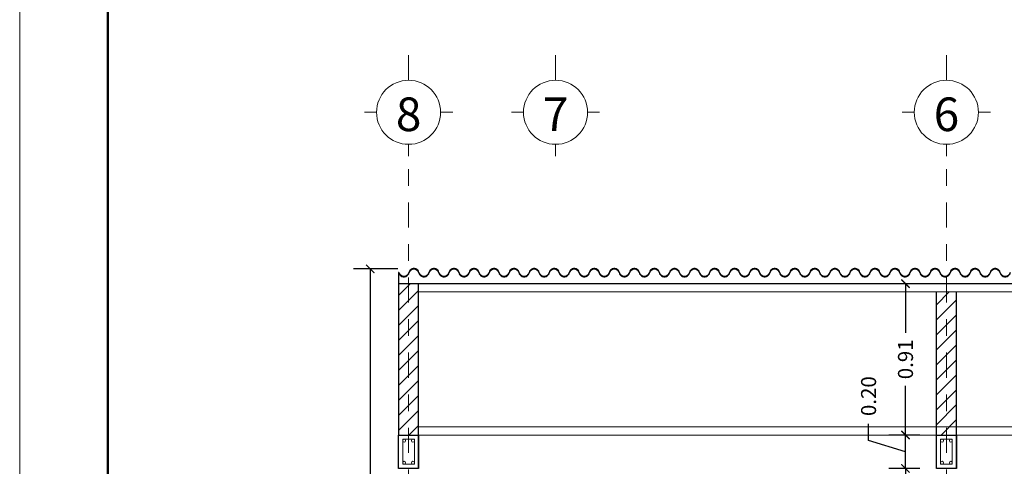
# Model space of a CAD drawing. Units: inches. Extents: x 755 to 1079, y -9270 to -179.
# Drawn here: x 868 to 874, y -203 to -200 of the extents above; entities that cross this region are included whole.
import ezdxf
from ezdxf.enums import TextEntityAlignment as Align

# ---------------------------------------------------------------- set-up
doc = ezdxf.new("R2010")
doc.units = ezdxf.units.IN
doc.header["$MEASUREMENT"] = 0
doc.linetypes.add('DASHDOT', pattern=[1, 0.5, -0.25, 0, -0.25])
doc.layers.get('Defpoints').update_dxf_attribs({"color": 255, "lineweight": 15})
for name, color, linetype, lineweight in [('0.13', 1, 'Continuous', 9), ('A-GENM', 13, 'Continuous', 9), ('A-WALL', 113, 'Continuous', 9), ('COTAS', 1, 'Continuous', 13), ('EJE1', 190, 'Continuous', 15), ('Layer2', 2, 'Continuous', 15), ('MUROS', 5, 'Continuous', 30), ('None', 7, 'Continuous', 5), ('TEXTURAS-M', 252, 'Continuous', 18), ('ZZ 01', 1, 'Continuous', 25), ('ZZ 05', 5, 'Continuous', 30)]:
    doc.layers.add(name, color=color, linetype=linetype, lineweight=lineweight)
doc.styles.add('ROMANS', font='romans', dxfattribs={"width": 0.8, "height": 0.1})
doc.styles.get("Standard").update_dxf_attribs({"font": 'arial.ttf'})
doc.dimstyles.new('Ne1', dxfattribs={"dimscale": 0, "dimtxt": 0.09, "dimasz": 0.05, "dimexe": 0.1, "dimexo": 0.1, "dimgap": 0.05, "dimtad": 0, "dimzin": 1, "dimdsep": 46, "dimtxsty": 'Standard', "dimblk1": 'ARCHTICK', "dimblk2": 'ARCHTICK', "dimsah": 1, "dimcen": -0.09, "dimclrd": 7, "dimclre": 252, "dimclrt": 2, "dimadec": 0, "dimazin": 0, "dimtfac": 1, "dimtofl": 0, "dimtmove": 1, "dimatfit": 3, "dimfxl": 0, "dimtolj": 1, "dimtzin": 1, "dimarcsym": 0})

# ---------------------------------------------------------------- blocks, each defined once
blk = doc.blocks.new('_ArchTick')
at = {"color": 0, "linetype": 'ByBlock', "const_width": 0.15}
blk.add_lwpolyline([(-0.5, -0.5), (0.5, 0.5)], dxfattribs=at)
blk = doc.blocks.new('*D617')
at = {"layer": 'COTAS', "color": 252, "lineweight": -2, "transparency": 16777216}
for p, q in [((870.2851, -201.7019), (870.0207, -201.7019)), ((870.1898, -205.0969), (870.0207, -205.0969))]:
    blk.add_line(p, q, dxfattribs=at)
at = {"layer": 'COTAS', "color": 7, "lineweight": -2, "transparency": 16777216}
for p, q in [((870.1207, -201.7019), (870.1207, -203.2327)), ((870.1207, -205.0969), (870.1207, -203.5661))]:
    blk.add_line(p, q, dxfattribs=at)
at = {"layer": 'Defpoints', "color": 0, "transparency": 16777216}
for p in [(870.1207, -201.7019), (870.3851, -201.7019), (870.2898, -205.0969)]:
    blk.add_point(p, dxfattribs=at)
at = {"layer": 'COTAS', "color": 7, "lineweight": -2, "transparency": 16777216, "xscale": 0.05, "yscale": 0.05, "zscale": 0.05}
for p, rotation in [((870.1207, -201.7019), 90), ((870.1207, -205.0969), 270)]:
    blk.add_blockref('_ArchTick', p, dxfattribs=dict(at, rotation=rotation))
at = {"layer": 'COTAS', "color": 2, "transparency": 16777216, "insert": (870.1207, -203.3994), "char_height": 0.09, "attachment_point": 5, "rotation": 90}
blk.add_mtext('\\A1;3.40', dxfattribs=at)
blk = doc.blocks.new('*D618')
at = {"layer": 'COTAS', "color": 252, "lineweight": -2, "transparency": 16777216}
for p, q in [((873.4097, -202.8969), (873.2247, -202.8969)), ((873.4097, -204.8969), (873.2247, -204.8969))]:
    blk.add_line(p, q, dxfattribs=at)
at = {"layer": 'COTAS', "color": 7, "lineweight": -2, "transparency": 16777216}
for p, q in [((873.3247, -202.8969), (873.3247, -203.7294)), ((873.3247, -204.8969), (873.3247, -204.0644))]:
    blk.add_line(p, q, dxfattribs=at)
at = {"layer": 'Defpoints', "color": 0, "transparency": 16777216}
for p in [(873.3247, -202.8969), (873.5097, -202.8969), (873.5097, -204.8969)]:
    blk.add_point(p, dxfattribs=at)
at = {"layer": 'COTAS', "color": 7, "lineweight": -2, "transparency": 16777216, "xscale": 0.05, "yscale": 0.05, "zscale": 0.05}
for p, rotation in [((873.3247, -202.8969), 90), ((873.3247, -204.8969), 270)]:
    blk.add_blockref('_ArchTick', p, dxfattribs=dict(at, rotation=rotation))
at = {"layer": 'COTAS', "color": 2, "transparency": 16777216, "insert": (873.3247, -203.8969), "char_height": 0.09, "attachment_point": 5, "rotation": 90}
blk.add_mtext('\\A1;2.00', dxfattribs=at)
blk = doc.blocks.new('*D619')
at = {"layer": 'COTAS', "color": 7, "lineweight": -2, "transparency": 16777216}
for p, q in [((873.1038, -202.7306), (873.1038, -202.6306)), ((873.3247, -202.8969), (873.3247, -202.6969)), ((873.3247, -202.7969), (873.1038, -202.7306))]:
    blk.add_line(p, q, dxfattribs=at)
at = {"layer": 'COTAS', "color": 252, "lineweight": -2, "transparency": 16777216}
for p, q in [((873.4097, -202.6969), (873.2247, -202.6969)), ((873.4097, -202.8969), (873.2247, -202.8969))]:
    blk.add_line(p, q, dxfattribs=at)
at = {"layer": 'Defpoints', "color": 0, "transparency": 16777216}
for p in [(873.3247, -202.6969), (873.5097, -202.6969), (873.5097, -202.8969)]:
    blk.add_point(p, dxfattribs=at)
at = {"layer": 'COTAS', "color": 7, "lineweight": -2, "transparency": 16777216, "xscale": 0.05, "yscale": 0.05, "zscale": 0.05}
for p, rotation in [((873.3247, -202.6969), 90), ((873.3247, -202.8969), 270)]:
    blk.add_blockref('_ArchTick', p, dxfattribs=dict(at, rotation=rotation))
at = {"layer": 'COTAS', "color": 2, "transparency": 16777216, "insert": (873.1038, -202.4639), "char_height": 0.09, "attachment_point": 5, "rotation": 90}
blk.add_mtext('\\A1;0.20', dxfattribs=at)
blk = doc.blocks.new('*D484')
at = {"layer": 'COTAS', "color": 252, "lineweight": -2, "transparency": 16777216}
for p, q in [((872.6036, -201.7899), (873.4247, -201.7899)), ((873.4097, -202.6969), (873.2247, -202.6969))]:
    blk.add_line(p, q, dxfattribs=at)
at = {"layer": 'COTAS', "color": 7, "lineweight": -2, "transparency": 16777216}
for p, q in [((873.3247, -201.7899), (873.3247, -202.0852)), ((873.3247, -202.6969), (873.3247, -202.4016))]:
    blk.add_line(p, q, dxfattribs=at)
at = {"layer": 'Defpoints', "color": 0, "transparency": 16777216}
for p in [(872.5036, -201.7899), (873.3247, -201.7899), (873.5097, -202.6969)]:
    blk.add_point(p, dxfattribs=at)
at = {"layer": 'COTAS', "color": 7, "lineweight": -2, "transparency": 16777216, "xscale": 0.05, "yscale": 0.05, "zscale": 0.05}
for p, rotation in [((873.3247, -201.7899), 90), ((873.3247, -202.6969), 270)]:
    blk.add_blockref('_ArchTick', p, dxfattribs=dict(at, rotation=rotation))
at = {"layer": 'COTAS', "color": 2, "transparency": 16777216, "insert": (873.3247, -202.2434), "char_height": 0.09, "attachment_point": 5, "rotation": 90}
blk.add_mtext('\\A1;0.91', dxfattribs=at)
blk = doc.blocks.new('NEJE')
at = {"color": 2}
for p, q in [((0, 0.2), (0, 0.2749)), ((-0.2, 0), (-0.2749, 0)), ((0.2, 0), (0.2749, 0)), ((0, -0.2), (0, -0.3561))]:
    blk.add_line(p, q, dxfattribs=at)
blk.add_circle((0, 0), 0.2, dxfattribs=at)
at = {"color": 3, "style": 'ROMANS'}
blk.add_attdef('A', text='', height=0.2098, dxfattribs=at).set_placement((0.0004, -0.1666), align=Align.BOTTOM_CENTER)
blk = doc.blocks.new('8')
at = {"color": 2}
for p, q in [((-115.7189, 20.9245), (-115.7189, 20.9964)), ((-115.9109, 20.7325), (-115.9828, 20.7325)), ((-115.5269, 20.7325), (-115.4549, 20.7325)), ((-115.7189, 20.5405), (-115.7189, 20.3906))]:
    blk.add_line(p, q, dxfattribs=at)
blk.add_circle((-115.7189, 20.7325), 0.192, dxfattribs=at)
at = {"color": 3, "style": 'ROMANS'}
blk.add_attdef('8', text='', height=0.2014, dxfattribs=at).set_placement((-115.7185, 20.5725), align=Align.BOTTOM_CENTER)

msp = doc.modelspace()

# ---------------------------------------------------------------- hatches: boundary and pattern name
at = {"layer": '0.13', "lineweight": 0}
h = msp.add_hatch(dxfattribs=at)
h.set_pattern_fill('ANSI31', color=256, scale=0.02)
h.set_pattern_definition([(45, (884.52446, -206.75447), (-0.04490128, 0.04490128), [])])
h.paths.add_polyline_path([(870.4096, -201.7899), (870.2896, -201.7899), (870.2896, -202.6969), (870.4096, -202.6969)])
h = msp.add_hatch(dxfattribs=at)
h.set_pattern_fill('ANSI31', color=256, scale=0.02)
h.set_pattern_definition([(45, (887.74453, -207.797467), (-0.04490128, 0.04490128), [])])
h.paths.add_polyline_path([(873.5097, -202.6969), (873.6297, -202.6969), (873.6297, -201.8399), (873.5097, -201.8399)])

# ---------------------------------------------------------------- linework, layer by layer
at = {"layer": 'A-GENM', "lineweight": 25}
msp.add_line((870.2917, -201.723), (870.2898, -201.7235), dxfattribs=at)
at = {"layer": 'A-WALL', "lineweight": 25}
for p, q in [((870.2898, -202.6969), (870.4098, -202.6969)), ((873.5097, -202.6969), (873.6297, -202.6969))]:
    msp.add_line(p, q, dxfattribs=at)
at = {"layer": 'COTAS'}
for p, q in [((870.4098, -201.8399), (881.6038, -201.8399)), ((870.4096, -202.6469), (877.3497, -202.6469)), ((870.4096, -202.6969), (873.5097, -202.6969)), ((873.6297, -202.6969), (874.8297, -202.6969))]:
    msp.add_line(p, q, dxfattribs=at)
for points in [[(870.3148, -202.7219), (870.3848, -202.7219), (870.3848, -202.8719), (870.3148, -202.8719)], [(873.5347, -202.7219), (873.6047, -202.7219), (873.6047, -202.8719), (873.5347, -202.8719)]]:
    msp.add_lwpolyline(points, close=True, dxfattribs=at)
for centre in [(870.3235, -202.7306), (870.3761, -202.7306), (873.5434, -202.7306), (873.596, -202.7306), (870.3235, -202.8632), (870.3761, -202.8632), (873.5434, -202.8632), (873.596, -202.8632)]:
    msp.add_circle(centre, 0.00871, dxfattribs=at)
at = {"layer": 'EJE1', "linetype": 'DASHDOT', "ltscale": 0.3}
for p, q in [((870.3498, -205.9534), (870.3498, -201.0265)), ((873.5698, -205.9534), (873.5698, -201.0265))]:
    msp.add_line(p, q, dxfattribs=at)
at = {"layer": 'Layer2'}
msp.add_lwpolyline([(868.0214, -192.0579), (868.0214, -212.9829)], dxfattribs=at)
at = {"layer": 'MUROS'}
for p, q in [((870.4097, -202.8969), (870.4097, -202.6969)), ((873.6296, -202.8969), (873.6296, -202.6969))]:
    msp.add_line(p, q, dxfattribs=at)
for points in [[(870.2898, -202.6969), (870.4098, -202.6969), (870.4098, -202.8969), (870.2898, -202.8969)], [(873.5097, -202.6969), (873.6297, -202.6969), (873.6297, -202.8969), (873.5097, -202.8969)]]:
    msp.add_lwpolyline(points, close=True, dxfattribs=at)
at = {"layer": 'None', "color": 5, "linetype": 'Continuous', "lineweight": 50}
msp.add_lwpolyline([(868.55, -192.8369), (883.028, -192.8369), (883.028, -211.8464), (868.55, -211.8464)], close=True, dxfattribs=at)
at = {"layer": 'ZZ 01'}
for p, q in [((870.4117, -201.723), (870.4098, -201.7235)), ((870.4098, -201.7235), (870.4117, -201.723)), ((870.5317, -201.723), (870.5298, -201.7235)), ((870.5298, -201.7235), (870.5317, -201.723)), ((870.6517, -201.723), (870.6498, -201.7235)), ((870.6498, -201.7235), (870.6517, -201.723)), ((870.7717, -201.723), (870.7698, -201.7235)), ((870.7698, -201.7235), (870.7717, -201.723)), ((870.8917, -201.723), (870.8898, -201.7235)), ((870.8898, -201.7235), (870.8917, -201.723)), ((871.0117, -201.723), (871.0098, -201.7235)), ((871.0098, -201.7235), (871.0117, -201.723)), ((871.1317, -201.723), (871.1298, -201.7235)), ((871.1298, -201.7235), (871.1317, -201.723)), ((871.2517, -201.723), (871.2498, -201.7235)), ((871.2498, -201.7235), (871.2517, -201.723)), ((871.3717, -201.723), (871.3698, -201.7235)), ((871.3698, -201.7235), (871.3717, -201.723)), ((871.4917, -201.723), (871.4898, -201.7235)), ((871.4898, -201.7235), (871.4917, -201.723)), ((871.6117, -201.723), (871.6098, -201.7235)), ((871.6098, -201.7235), (871.6117, -201.723)), ((871.7317, -201.723), (871.7298, -201.7235)), ((871.7298, -201.7235), (871.7317, -201.723)), ((871.8517, -201.723), (871.8498, -201.7235)), ((871.8498, -201.7235), (871.8517, -201.723)), ((871.9717, -201.723), (871.9698, -201.7235)), ((871.9698, -201.7235), (871.9717, -201.723)), ((872.0917, -201.723), (872.0898, -201.7235)), ((872.0898, -201.7235), (872.0917, -201.723)), ((872.2117, -201.723), (872.2098, -201.7235)), ((872.2098, -201.7235), (872.2117, -201.723)), ((872.3317, -201.723), (872.3298, -201.7235)), ((872.3298, -201.7235), (872.3317, -201.723)), ((872.4517, -201.723), (872.4498, -201.7235)), ((872.4498, -201.7235), (872.4517, -201.723)), ((872.5717, -201.723), (872.5698, -201.7235)), ((872.5698, -201.7235), (872.5717, -201.723)), ((872.6917, -201.723), (872.6898, -201.7235)), ((872.6898, -201.7235), (872.6917, -201.723)), ((872.8117, -201.723), (872.8098, -201.7235)), ((872.8098, -201.7235), (872.8117, -201.723)), ((872.9317, -201.723), (872.9298, -201.7235)), ((872.9298, -201.7235), (872.9317, -201.723)), ((873.0517, -201.723), (873.0498, -201.7235)), ((873.0498, -201.7235), (873.0517, -201.723)), ((873.1717, -201.723), (873.1698, -201.7235)), ((873.1698, -201.7235), (873.1717, -201.723)), ((873.2917, -201.723), (873.2898, -201.7235)), ((873.2898, -201.7235), (873.2917, -201.723)), ((873.4117, -201.723), (873.4098, -201.7235)), ((873.4098, -201.7235), (873.4117, -201.723)), ((873.5317, -201.723), (873.5298, -201.7235)), ((873.5298, -201.7235), (873.5317, -201.723)), ((873.6517, -201.723), (873.6498, -201.7235)), ((873.6498, -201.7235), (873.6517, -201.723)), ((873.7717, -201.723), (873.7698, -201.7235)), ((873.7698, -201.7235), (873.7717, -201.723)), ((873.8917, -201.723), (873.8898, -201.7235)), ((873.8898, -201.7235), (873.8917, -201.723))]:
    msp.add_line(p, q, dxfattribs=at)
at = {"layer": 'ZZ 01', "flags": 128}
for points in [[(870.2898, -201.7235), (870.2928, -201.731), (870.2974, -201.7374), (870.3033, -201.7426), (870.3103, -201.7463), (870.3178, -201.7481), (870.3256, -201.7481), (870.3331, -201.7463), (870.34, -201.7426), (870.346, -201.7374), (870.3506, -201.731), (870.3536, -201.7235)], [(870.3517, -201.723), (870.3488, -201.7299), (870.3445, -201.736), (870.3389, -201.7409), (870.3324, -201.7443), (870.3253, -201.7461), (870.318, -201.7461), (870.3109, -201.7443), (870.3044, -201.7409), (870.2989, -201.736), (870.2945, -201.7299), (870.2917, -201.723)], [(870.4117, -201.723), (870.4088, -201.716), (870.4045, -201.7099), (870.3989, -201.705), (870.3924, -201.7016), (870.3853, -201.6998), (870.378, -201.6998), (870.3709, -201.7016), (870.3644, -201.705), (870.3589, -201.7099), (870.3545, -201.716), (870.3517, -201.723)], [(870.3536, -201.7235), (870.3563, -201.717), (870.3603, -201.7113), (870.3655, -201.7067), (870.3716, -201.7035), (870.3783, -201.7019), (870.3851, -201.7019), (870.3917, -201.7035), (870.3978, -201.7067), (870.403, -201.7113), (870.4071, -201.717), (870.4098, -201.7235)], [(870.4098, -201.7235), (870.4128, -201.731), (870.4174, -201.7374), (870.4233, -201.7426), (870.4303, -201.7463), (870.4378, -201.7481), (870.4456, -201.7481), (870.4531, -201.7463), (870.46, -201.7426), (870.466, -201.7374), (870.4706, -201.731), (870.4736, -201.7235)], [(870.4717, -201.723), (870.4688, -201.7299), (870.4645, -201.736), (870.4589, -201.7409), (870.4524, -201.7443), (870.4453, -201.7461), (870.438, -201.7461), (870.4309, -201.7443), (870.4244, -201.7409), (870.4189, -201.736), (870.4145, -201.7299), (870.4117, -201.723)], [(870.5317, -201.723), (870.5288, -201.716), (870.5245, -201.7099), (870.5189, -201.705), (870.5124, -201.7016), (870.5053, -201.6998), (870.498, -201.6998), (870.4909, -201.7016), (870.4844, -201.705), (870.4789, -201.7099), (870.4745, -201.716), (870.4717, -201.723)], [(870.4736, -201.7235), (870.4763, -201.717), (870.4803, -201.7113), (870.4855, -201.7067), (870.4916, -201.7035), (870.4983, -201.7019), (870.5051, -201.7019), (870.5117, -201.7035), (870.5178, -201.7067), (870.523, -201.7113), (870.5271, -201.717), (870.5298, -201.7235)], [(870.5298, -201.7235), (870.5328, -201.731), (870.5374, -201.7374), (870.5433, -201.7426), (870.5503, -201.7463), (870.5578, -201.7481), (870.5656, -201.7481), (870.5731, -201.7463), (870.58, -201.7426), (870.586, -201.7374), (870.5906, -201.731), (870.5936, -201.7235)], [(870.5917, -201.723), (870.5888, -201.7299), (870.5845, -201.736), (870.5789, -201.7409), (870.5724, -201.7443), (870.5653, -201.7461), (870.558, -201.7461), (870.5509, -201.7443), (870.5444, -201.7409), (870.5389, -201.736), (870.5345, -201.7299), (870.5317, -201.723)], [(870.6517, -201.723), (870.6488, -201.716), (870.6445, -201.7099), (870.6389, -201.705), (870.6324, -201.7016), (870.6253, -201.6998), (870.618, -201.6998), (870.6109, -201.7016), (870.6044, -201.705), (870.5989, -201.7099), (870.5945, -201.716), (870.5917, -201.723)], [(870.5936, -201.7235), (870.5963, -201.717), (870.6003, -201.7113), (870.6055, -201.7067), (870.6116, -201.7035), (870.6183, -201.7019), (870.6251, -201.7019), (870.6317, -201.7035), (870.6378, -201.7067), (870.643, -201.7113), (870.6471, -201.717), (870.6498, -201.7235)], [(870.6498, -201.7235), (870.6528, -201.731), (870.6574, -201.7374), (870.6633, -201.7426), (870.6703, -201.7463), (870.6778, -201.7481), (870.6856, -201.7481), (870.6931, -201.7463), (870.7, -201.7426), (870.706, -201.7374), (870.7106, -201.731), (870.7136, -201.7235)], [(870.7117, -201.723), (870.7088, -201.7299), (870.7045, -201.736), (870.6989, -201.7409), (870.6924, -201.7443), (870.6853, -201.7461), (870.678, -201.7461), (870.6709, -201.7443), (870.6644, -201.7409), (870.6589, -201.736), (870.6545, -201.7299), (870.6517, -201.723)], [(870.7717, -201.723), (870.7688, -201.716), (870.7645, -201.7099), (870.7589, -201.705), (870.7524, -201.7016), (870.7453, -201.6998), (870.738, -201.6998), (870.7309, -201.7016), (870.7244, -201.705), (870.7189, -201.7099), (870.7145, -201.716), (870.7117, -201.723)], [(870.7136, -201.7235), (870.7163, -201.717), (870.7203, -201.7113), (870.7255, -201.7067), (870.7316, -201.7035), (870.7383, -201.7019), (870.7451, -201.7019), (870.7517, -201.7035), (870.7578, -201.7067), (870.763, -201.7113), (870.7671, -201.717), (870.7698, -201.7235)], [(870.7698, -201.7235), (870.7728, -201.731), (870.7774, -201.7374), (870.7833, -201.7426), (870.7903, -201.7463), (870.7978, -201.7481), (870.8056, -201.7481), (870.8131, -201.7463), (870.82, -201.7426), (870.826, -201.7374), (870.8306, -201.731), (870.8336, -201.7235)], [(870.8317, -201.723), (870.8288, -201.7299), (870.8245, -201.736), (870.8189, -201.7409), (870.8124, -201.7443), (870.8053, -201.7461), (870.798, -201.7461), (870.7909, -201.7443), (870.7844, -201.7409), (870.7789, -201.736), (870.7745, -201.7299), (870.7717, -201.723)], [(870.8917, -201.723), (870.8888, -201.716), (870.8845, -201.7099), (870.8789, -201.705), (870.8724, -201.7016), (870.8653, -201.6998), (870.858, -201.6998), (870.8509, -201.7016), (870.8444, -201.705), (870.8389, -201.7099), (870.8345, -201.716), (870.8317, -201.723)], [(870.8336, -201.7235), (870.8363, -201.717), (870.8403, -201.7113), (870.8455, -201.7067), (870.8516, -201.7035), (870.8583, -201.7019), (870.8651, -201.7019), (870.8717, -201.7035), (870.8778, -201.7067), (870.883, -201.7113), (870.8871, -201.717), (870.8898, -201.7235)], [(870.8898, -201.7235), (870.8928, -201.731), (870.8974, -201.7374), (870.9033, -201.7426), (870.9103, -201.7463), (870.9178, -201.7481), (870.9256, -201.7481), (870.9331, -201.7463), (870.94, -201.7426), (870.946, -201.7374), (870.9506, -201.731), (870.9536, -201.7235)], [(870.9517, -201.723), (870.9488, -201.7299), (870.9445, -201.736), (870.9389, -201.7409), (870.9324, -201.7443), (870.9253, -201.7461), (870.918, -201.7461), (870.9109, -201.7443), (870.9044, -201.7409), (870.8989, -201.736), (870.8945, -201.7299), (870.8917, -201.723)], [(871.0117, -201.723), (871.0088, -201.716), (871.0045, -201.7099), (870.9989, -201.705), (870.9924, -201.7016), (870.9853, -201.6998), (870.978, -201.6998), (870.9709, -201.7016), (870.9644, -201.705), (870.9589, -201.7099), (870.9545, -201.716), (870.9517, -201.723)], [(870.9536, -201.7235), (870.9563, -201.717), (870.9603, -201.7113), (870.9655, -201.7067), (870.9716, -201.7035), (870.9783, -201.7019), (870.9851, -201.7019), (870.9917, -201.7035), (870.9978, -201.7067), (871.003, -201.7113), (871.0071, -201.717), (871.0098, -201.7235)], [(871.0098, -201.7235), (871.0128, -201.731), (871.0174, -201.7374), (871.0233, -201.7426), (871.0303, -201.7463), (871.0378, -201.7481), (871.0456, -201.7481), (871.0531, -201.7463), (871.06, -201.7426), (871.066, -201.7374), (871.0706, -201.731), (871.0736, -201.7235)], [(871.0717, -201.723), (871.0688, -201.7299), (871.0645, -201.736), (871.0589, -201.7409), (871.0524, -201.7443), (871.0453, -201.7461), (871.038, -201.7461), (871.0309, -201.7443), (871.0244, -201.7409), (871.0189, -201.736), (871.0145, -201.7299), (871.0117, -201.723)], [(871.1317, -201.723), (871.1288, -201.716), (871.1245, -201.7099), (871.1189, -201.705), (871.1124, -201.7016), (871.1053, -201.6998), (871.098, -201.6998), (871.0909, -201.7016), (871.0844, -201.705), (871.0789, -201.7099), (871.0745, -201.716), (871.0717, -201.723)], [(871.0736, -201.7235), (871.0763, -201.717), (871.0803, -201.7113), (871.0855, -201.7067), (871.0916, -201.7035), (871.0983, -201.7019), (871.1051, -201.7019), (871.1117, -201.7035), (871.1178, -201.7067), (871.123, -201.7113), (871.1271, -201.717), (871.1298, -201.7235)], [(871.1298, -201.7235), (871.1328, -201.731), (871.1374, -201.7374), (871.1433, -201.7426), (871.1503, -201.7463), (871.1578, -201.7481), (871.1656, -201.7481), (871.1731, -201.7463), (871.18, -201.7426), (871.186, -201.7374), (871.1906, -201.731), (871.1936, -201.7235)], [(871.1917, -201.723), (871.1888, -201.7299), (871.1845, -201.736), (871.1789, -201.7409), (871.1724, -201.7443), (871.1653, -201.7461), (871.158, -201.7461), (871.1509, -201.7443), (871.1444, -201.7409), (871.1389, -201.736), (871.1345, -201.7299), (871.1317, -201.723)], [(871.2517, -201.723), (871.2488, -201.716), (871.2445, -201.7099), (871.2389, -201.705), (871.2324, -201.7016), (871.2253, -201.6998), (871.218, -201.6998), (871.2109, -201.7016), (871.2044, -201.705), (871.1989, -201.7099), (871.1945, -201.716), (871.1917, -201.723)], [(871.1936, -201.7235), (871.1963, -201.717), (871.2003, -201.7113), (871.2055, -201.7067), (871.2116, -201.7035), (871.2183, -201.7019), (871.2251, -201.7019), (871.2317, -201.7035), (871.2378, -201.7067), (871.243, -201.7113), (871.2471, -201.717), (871.2498, -201.7235)], [(871.2498, -201.7235), (871.2528, -201.731), (871.2574, -201.7374), (871.2633, -201.7426), (871.2703, -201.7463), (871.2778, -201.7481), (871.2856, -201.7481), (871.2931, -201.7463), (871.3, -201.7426), (871.306, -201.7374), (871.3106, -201.731), (871.3136, -201.7235)], [(871.3117, -201.723), (871.3088, -201.7299), (871.3045, -201.736), (871.2989, -201.7409), (871.2924, -201.7443), (871.2853, -201.7461), (871.278, -201.7461), (871.2709, -201.7443), (871.2644, -201.7409), (871.2589, -201.736), (871.2545, -201.7299), (871.2517, -201.723)], [(871.3717, -201.723), (871.3688, -201.716), (871.3645, -201.7099), (871.3589, -201.705), (871.3524, -201.7016), (871.3453, -201.6998), (871.338, -201.6998), (871.3309, -201.7016), (871.3244, -201.705), (871.3189, -201.7099), (871.3145, -201.716), (871.3117, -201.723)], [(871.3136, -201.7235), (871.3163, -201.717), (871.3203, -201.7113), (871.3255, -201.7067), (871.3316, -201.7035), (871.3383, -201.7019), (871.3451, -201.7019), (871.3517, -201.7035), (871.3578, -201.7067), (871.363, -201.7113), (871.3671, -201.717), (871.3698, -201.7235)], [(871.3698, -201.7235), (871.3728, -201.731), (871.3774, -201.7374), (871.3833, -201.7426), (871.3903, -201.7463), (871.3978, -201.7481), (871.4056, -201.7481), (871.4131, -201.7463), (871.42, -201.7426), (871.426, -201.7374), (871.4306, -201.731), (871.4336, -201.7235)], [(871.4317, -201.723), (871.4288, -201.7299), (871.4245, -201.736), (871.4189, -201.7409), (871.4124, -201.7443), (871.4053, -201.7461), (871.398, -201.7461), (871.3909, -201.7443), (871.3844, -201.7409), (871.3789, -201.736), (871.3745, -201.7299), (871.3717, -201.723)], [(871.4917, -201.723), (871.4888, -201.716), (871.4845, -201.7099), (871.4789, -201.705), (871.4724, -201.7016), (871.4653, -201.6998), (871.458, -201.6998), (871.4509, -201.7016), (871.4444, -201.705), (871.4389, -201.7099), (871.4345, -201.716), (871.4317, -201.723)], [(871.4336, -201.7235), (871.4363, -201.717), (871.4403, -201.7113), (871.4455, -201.7067), (871.4516, -201.7035), (871.4583, -201.7019), (871.4651, -201.7019), (871.4717, -201.7035), (871.4778, -201.7067), (871.483, -201.7113), (871.4871, -201.717), (871.4898, -201.7235)], [(871.4898, -201.7235), (871.4928, -201.731), (871.4974, -201.7374), (871.5033, -201.7426), (871.5103, -201.7463), (871.5178, -201.7481), (871.5256, -201.7481), (871.5331, -201.7463), (871.54, -201.7426), (871.546, -201.7374), (871.5506, -201.731), (871.5536, -201.7235)], [(871.5517, -201.723), (871.5488, -201.7299), (871.5445, -201.736), (871.5389, -201.7409), (871.5324, -201.7443), (871.5253, -201.7461), (871.518, -201.7461), (871.5109, -201.7443), (871.5044, -201.7409), (871.4989, -201.736), (871.4945, -201.7299), (871.4917, -201.723)], [(871.6117, -201.723), (871.6088, -201.716), (871.6045, -201.7099), (871.5989, -201.705), (871.5924, -201.7016), (871.5853, -201.6998), (871.578, -201.6998), (871.5709, -201.7016), (871.5644, -201.705), (871.5589, -201.7099), (871.5545, -201.716), (871.5517, -201.723)], [(871.5536, -201.7235), (871.5563, -201.717), (871.5603, -201.7113), (871.5655, -201.7067), (871.5716, -201.7035), (871.5783, -201.7019), (871.5851, -201.7019), (871.5917, -201.7035), (871.5978, -201.7067), (871.603, -201.7113), (871.6071, -201.717), (871.6098, -201.7235)], [(871.6098, -201.7235), (871.6128, -201.731), (871.6174, -201.7374), (871.6233, -201.7426), (871.6303, -201.7463), (871.6378, -201.7481), (871.6456, -201.7481), (871.6531, -201.7463), (871.66, -201.7426), (871.666, -201.7374), (871.6706, -201.731), (871.6736, -201.7235)], [(871.6717, -201.723), (871.6688, -201.7299), (871.6645, -201.736), (871.6589, -201.7409), (871.6524, -201.7443), (871.6453, -201.7461), (871.638, -201.7461), (871.6309, -201.7443), (871.6244, -201.7409), (871.6189, -201.736), (871.6145, -201.7299), (871.6117, -201.723)], [(871.7317, -201.723), (871.7288, -201.716), (871.7245, -201.7099), (871.7189, -201.705), (871.7124, -201.7016), (871.7053, -201.6998), (871.698, -201.6998), (871.6909, -201.7016), (871.6844, -201.705), (871.6789, -201.7099), (871.6745, -201.716), (871.6717, -201.723)], [(871.6736, -201.7235), (871.6763, -201.717), (871.6803, -201.7113), (871.6855, -201.7067), (871.6916, -201.7035), (871.6983, -201.7019), (871.7051, -201.7019), (871.7117, -201.7035), (871.7178, -201.7067), (871.723, -201.7113), (871.7271, -201.717), (871.7298, -201.7235)], [(871.7298, -201.7235), (871.7328, -201.731), (871.7374, -201.7374), (871.7433, -201.7426), (871.7503, -201.7463), (871.7578, -201.7481), (871.7656, -201.7481), (871.7731, -201.7463), (871.78, -201.7426), (871.786, -201.7374), (871.7906, -201.731), (871.7936, -201.7235)], [(871.7917, -201.723), (871.7888, -201.7299), (871.7845, -201.736), (871.7789, -201.7409), (871.7724, -201.7443), (871.7653, -201.7461), (871.758, -201.7461), (871.7509, -201.7443), (871.7444, -201.7409), (871.7389, -201.736), (871.7345, -201.7299), (871.7317, -201.723)], [(871.8517, -201.723), (871.8488, -201.716), (871.8445, -201.7099), (871.8389, -201.705), (871.8324, -201.7016), (871.8253, -201.6998), (871.818, -201.6998), (871.8109, -201.7016), (871.8044, -201.705), (871.7989, -201.7099), (871.7945, -201.716), (871.7917, -201.723)], [(871.7936, -201.7235), (871.7963, -201.717), (871.8003, -201.7113), (871.8055, -201.7067), (871.8116, -201.7035), (871.8183, -201.7019), (871.8251, -201.7019), (871.8317, -201.7035), (871.8378, -201.7067), (871.843, -201.7113), (871.8471, -201.717), (871.8498, -201.7235)], [(871.8498, -201.7235), (871.8528, -201.731), (871.8574, -201.7374), (871.8633, -201.7426), (871.8703, -201.7463), (871.8778, -201.7481), (871.8856, -201.7481), (871.8931, -201.7463), (871.9, -201.7426), (871.906, -201.7374), (871.9106, -201.731), (871.9136, -201.7235)], [(871.9117, -201.723), (871.9088, -201.7299), (871.9045, -201.736), (871.8989, -201.7409), (871.8924, -201.7443), (871.8853, -201.7461), (871.878, -201.7461), (871.8709, -201.7443), (871.8644, -201.7409), (871.8589, -201.736), (871.8545, -201.7299), (871.8517, -201.723)], [(871.9717, -201.723), (871.9688, -201.716), (871.9645, -201.7099), (871.9589, -201.705), (871.9524, -201.7016), (871.9453, -201.6998), (871.938, -201.6998), (871.9309, -201.7016), (871.9244, -201.705), (871.9189, -201.7099), (871.9145, -201.716), (871.9117, -201.723)], [(871.9136, -201.7235), (871.9163, -201.717), (871.9203, -201.7113), (871.9255, -201.7067), (871.9316, -201.7035), (871.9383, -201.7019), (871.9451, -201.7019), (871.9517, -201.7035), (871.9578, -201.7067), (871.963, -201.7113), (871.9671, -201.717), (871.9698, -201.7235)], [(871.9698, -201.7235), (871.9728, -201.731), (871.9774, -201.7374), (871.9833, -201.7426), (871.9903, -201.7463), (871.9978, -201.7481), (872.0056, -201.7481), (872.0131, -201.7463), (872.02, -201.7426), (872.026, -201.7374), (872.0306, -201.731), (872.0336, -201.7235)], [(872.0317, -201.723), (872.0288, -201.7299), (872.0245, -201.736), (872.0189, -201.7409), (872.0124, -201.7443), (872.0053, -201.7461), (871.998, -201.7461), (871.9909, -201.7443), (871.9844, -201.7409), (871.9789, -201.736), (871.9745, -201.7299), (871.9717, -201.723)], [(872.0917, -201.723), (872.0888, -201.716), (872.0845, -201.7099), (872.0789, -201.705), (872.0724, -201.7016), (872.0653, -201.6998), (872.058, -201.6998), (872.0509, -201.7016), (872.0444, -201.705), (872.0389, -201.7099), (872.0345, -201.716), (872.0317, -201.723)], [(872.0336, -201.7235), (872.0363, -201.717), (872.0403, -201.7113), (872.0455, -201.7067), (872.0516, -201.7035), (872.0583, -201.7019), (872.0651, -201.7019), (872.0717, -201.7035), (872.0778, -201.7067), (872.083, -201.7113), (872.0871, -201.717), (872.0898, -201.7235)], [(872.0898, -201.7235), (872.0928, -201.731), (872.0974, -201.7374), (872.1033, -201.7426), (872.1103, -201.7463), (872.1178, -201.7481), (872.1256, -201.7481), (872.1331, -201.7463), (872.14, -201.7426), (872.146, -201.7374), (872.1506, -201.731), (872.1536, -201.7235)], [(872.1517, -201.723), (872.1488, -201.7299), (872.1445, -201.736), (872.1389, -201.7409), (872.1324, -201.7443), (872.1253, -201.7461), (872.118, -201.7461), (872.1109, -201.7443), (872.1044, -201.7409), (872.0989, -201.736), (872.0945, -201.7299), (872.0917, -201.723)], [(872.2117, -201.723), (872.2088, -201.716), (872.2045, -201.7099), (872.1989, -201.705), (872.1924, -201.7016), (872.1853, -201.6998), (872.178, -201.6998), (872.1709, -201.7016), (872.1644, -201.705), (872.1589, -201.7099), (872.1545, -201.716), (872.1517, -201.723)], [(872.1536, -201.7235), (872.1563, -201.717), (872.1603, -201.7113), (872.1655, -201.7067), (872.1716, -201.7035), (872.1783, -201.7019), (872.1851, -201.7019), (872.1917, -201.7035), (872.1978, -201.7067), (872.203, -201.7113), (872.2071, -201.717), (872.2098, -201.7235)], [(872.2098, -201.7235), (872.2128, -201.731), (872.2174, -201.7374), (872.2233, -201.7426), (872.2303, -201.7463), (872.2378, -201.7481), (872.2456, -201.7481), (872.2531, -201.7463), (872.26, -201.7426), (872.266, -201.7374), (872.2706, -201.731), (872.2736, -201.7235)], [(872.2717, -201.723), (872.2688, -201.7299), (872.2645, -201.736), (872.2589, -201.7409), (872.2524, -201.7443), (872.2453, -201.7461), (872.238, -201.7461), (872.2309, -201.7443), (872.2244, -201.7409), (872.2189, -201.736), (872.2145, -201.7299), (872.2117, -201.723)], [(872.3317, -201.723), (872.3288, -201.716), (872.3245, -201.7099), (872.3189, -201.705), (872.3124, -201.7016), (872.3053, -201.6998), (872.298, -201.6998), (872.2909, -201.7016), (872.2844, -201.705), (872.2789, -201.7099), (872.2745, -201.716), (872.2717, -201.723)], [(872.2736, -201.7235), (872.2763, -201.717), (872.2803, -201.7113), (872.2855, -201.7067), (872.2916, -201.7035), (872.2983, -201.7019), (872.3051, -201.7019), (872.3117, -201.7035), (872.3178, -201.7067), (872.323, -201.7113), (872.3271, -201.717), (872.3298, -201.7235)], [(872.3298, -201.7235), (872.3328, -201.731), (872.3374, -201.7374), (872.3433, -201.7426), (872.3503, -201.7463), (872.3578, -201.7481), (872.3656, -201.7481), (872.3731, -201.7463), (872.38, -201.7426), (872.386, -201.7374), (872.3906, -201.731), (872.3936, -201.7235)], [(872.3917, -201.723), (872.3888, -201.7299), (872.3845, -201.736), (872.3789, -201.7409), (872.3724, -201.7443), (872.3653, -201.7461), (872.358, -201.7461), (872.3509, -201.7443), (872.3444, -201.7409), (872.3389, -201.736), (872.3345, -201.7299), (872.3317, -201.723)], [(872.4517, -201.723), (872.4488, -201.716), (872.4445, -201.7099), (872.4389, -201.705), (872.4324, -201.7016), (872.4253, -201.6998), (872.418, -201.6998), (872.4109, -201.7016), (872.4044, -201.705), (872.3989, -201.7099), (872.3945, -201.716), (872.3917, -201.723)], [(872.3936, -201.7235), (872.3963, -201.717), (872.4003, -201.7113), (872.4055, -201.7067), (872.4116, -201.7035), (872.4183, -201.7019), (872.4251, -201.7019), (872.4317, -201.7035), (872.4378, -201.7067), (872.443, -201.7113), (872.4471, -201.717), (872.4498, -201.7235)], [(872.4498, -201.7235), (872.4528, -201.731), (872.4574, -201.7374), (872.4633, -201.7426), (872.4703, -201.7463), (872.4778, -201.7481), (872.4856, -201.7481), (872.4931, -201.7463), (872.5, -201.7426), (872.506, -201.7374), (872.5106, -201.731), (872.5136, -201.7235)], [(872.5117, -201.723), (872.5088, -201.7299), (872.5045, -201.736), (872.4989, -201.7409), (872.4924, -201.7443), (872.4853, -201.7461), (872.478, -201.7461), (872.4709, -201.7443), (872.4644, -201.7409), (872.4589, -201.736), (872.4545, -201.7299), (872.4517, -201.723)], [(872.5717, -201.723), (872.5688, -201.716), (872.5645, -201.7099), (872.5589, -201.705), (872.5524, -201.7016), (872.5453, -201.6998), (872.538, -201.6998), (872.5309, -201.7016), (872.5244, -201.705), (872.5189, -201.7099), (872.5145, -201.716), (872.5117, -201.723)], [(872.5136, -201.7235), (872.5163, -201.717), (872.5203, -201.7113), (872.5255, -201.7067), (872.5316, -201.7035), (872.5383, -201.7019), (872.5451, -201.7019), (872.5517, -201.7035), (872.5578, -201.7067), (872.563, -201.7113), (872.5671, -201.717), (872.5698, -201.7235)], [(872.5698, -201.7235), (872.5728, -201.731), (872.5774, -201.7374), (872.5833, -201.7426), (872.5903, -201.7463), (872.5978, -201.7481), (872.6056, -201.7481), (872.6131, -201.7463), (872.62, -201.7426), (872.626, -201.7374), (872.6306, -201.731), (872.6336, -201.7235)], [(872.6317, -201.723), (872.6288, -201.7299), (872.6245, -201.736), (872.6189, -201.7409), (872.6124, -201.7443), (872.6053, -201.7461), (872.598, -201.7461), (872.5909, -201.7443), (872.5844, -201.7409), (872.5789, -201.736), (872.5745, -201.7299), (872.5717, -201.723)], [(872.6917, -201.723), (872.6888, -201.716), (872.6845, -201.7099), (872.6789, -201.705), (872.6724, -201.7016), (872.6653, -201.6998), (872.658, -201.6998), (872.6509, -201.7016), (872.6444, -201.705), (872.6389, -201.7099), (872.6345, -201.716), (872.6317, -201.723)], [(872.6336, -201.7235), (872.6363, -201.717), (872.6403, -201.7113), (872.6455, -201.7067), (872.6516, -201.7035), (872.6583, -201.7019), (872.6651, -201.7019), (872.6717, -201.7035), (872.6778, -201.7067), (872.683, -201.7113), (872.6871, -201.717), (872.6898, -201.7235)], [(872.6898, -201.7235), (872.6928, -201.731), (872.6974, -201.7374), (872.7033, -201.7426), (872.7103, -201.7463), (872.7178, -201.7481), (872.7256, -201.7481), (872.7331, -201.7463), (872.74, -201.7426), (872.746, -201.7374), (872.7506, -201.731), (872.7536, -201.7235)], [(872.7517, -201.723), (872.7488, -201.7299), (872.7445, -201.736), (872.7389, -201.7409), (872.7324, -201.7443), (872.7253, -201.7461), (872.718, -201.7461), (872.7109, -201.7443), (872.7044, -201.7409), (872.6989, -201.736), (872.6945, -201.7299), (872.6917, -201.723)], [(872.8117, -201.723), (872.8088, -201.716), (872.8045, -201.7099), (872.7989, -201.705), (872.7924, -201.7016), (872.7853, -201.6998), (872.778, -201.6998), (872.7709, -201.7016), (872.7644, -201.705), (872.7589, -201.7099), (872.7545, -201.716), (872.7517, -201.723)], [(872.7536, -201.7235), (872.7563, -201.717), (872.7603, -201.7113), (872.7655, -201.7067), (872.7716, -201.7035), (872.7783, -201.7019), (872.7851, -201.7019), (872.7917, -201.7035), (872.7978, -201.7067), (872.803, -201.7113), (872.8071, -201.717), (872.8098, -201.7235)], [(872.8098, -201.7235), (872.8128, -201.731), (872.8174, -201.7374), (872.8233, -201.7426), (872.8303, -201.7463), (872.8378, -201.7481), (872.8456, -201.7481), (872.8531, -201.7463), (872.86, -201.7426), (872.866, -201.7374), (872.8706, -201.731), (872.8736, -201.7235)], [(872.8717, -201.723), (872.8688, -201.7299), (872.8645, -201.736), (872.8589, -201.7409), (872.8524, -201.7443), (872.8453, -201.7461), (872.838, -201.7461), (872.8309, -201.7443), (872.8244, -201.7409), (872.8189, -201.736), (872.8145, -201.7299), (872.8117, -201.723)], [(872.9317, -201.723), (872.9288, -201.716), (872.9245, -201.7099), (872.9189, -201.705), (872.9124, -201.7016), (872.9053, -201.6998), (872.898, -201.6998), (872.8909, -201.7016), (872.8844, -201.705), (872.8789, -201.7099), (872.8745, -201.716), (872.8717, -201.723)], [(872.8736, -201.7235), (872.8763, -201.717), (872.8803, -201.7113), (872.8855, -201.7067), (872.8916, -201.7035), (872.8983, -201.7019), (872.9051, -201.7019), (872.9117, -201.7035), (872.9178, -201.7067), (872.923, -201.7113), (872.9271, -201.717), (872.9298, -201.7235)], [(872.9298, -201.7235), (872.9328, -201.731), (872.9374, -201.7374), (872.9433, -201.7426), (872.9503, -201.7463), (872.9578, -201.7481), (872.9656, -201.7481), (872.9731, -201.7463), (872.98, -201.7426), (872.986, -201.7374), (872.9906, -201.731), (872.9936, -201.7235)], [(872.9917, -201.723), (872.9888, -201.7299), (872.9845, -201.736), (872.9789, -201.7409), (872.9724, -201.7443), (872.9653, -201.7461), (872.958, -201.7461), (872.9509, -201.7443), (872.9444, -201.7409), (872.9389, -201.736), (872.9345, -201.7299), (872.9317, -201.723)], [(873.0517, -201.723), (873.0488, -201.716), (873.0445, -201.7099), (873.0389, -201.705), (873.0324, -201.7016), (873.0253, -201.6998), (873.018, -201.6998), (873.0109, -201.7016), (873.0044, -201.705), (872.9989, -201.7099), (872.9945, -201.716), (872.9917, -201.723)], [(872.9936, -201.7235), (872.9963, -201.717), (873.0003, -201.7113), (873.0055, -201.7067), (873.0116, -201.7035), (873.0183, -201.7019), (873.0251, -201.7019), (873.0317, -201.7035), (873.0378, -201.7067), (873.043, -201.7113), (873.0471, -201.717), (873.0498, -201.7235)], [(873.0498, -201.7235), (873.0528, -201.731), (873.0574, -201.7374), (873.0633, -201.7426), (873.0703, -201.7463), (873.0778, -201.7481), (873.0856, -201.7481), (873.0931, -201.7463), (873.1, -201.7426), (873.106, -201.7374), (873.1106, -201.731), (873.1136, -201.7235)], [(873.1117, -201.723), (873.1088, -201.7299), (873.1045, -201.736), (873.0989, -201.7409), (873.0924, -201.7443), (873.0853, -201.7461), (873.078, -201.7461), (873.0709, -201.7443), (873.0644, -201.7409), (873.0589, -201.736), (873.0545, -201.7299), (873.0517, -201.723)], [(873.1717, -201.723), (873.1688, -201.716), (873.1645, -201.7099), (873.1589, -201.705), (873.1524, -201.7016), (873.1453, -201.6998), (873.138, -201.6998), (873.1309, -201.7016), (873.1244, -201.705), (873.1189, -201.7099), (873.1145, -201.716), (873.1117, -201.723)], [(873.1136, -201.7235), (873.1163, -201.717), (873.1203, -201.7113), (873.1255, -201.7067), (873.1316, -201.7035), (873.1383, -201.7019), (873.1451, -201.7019), (873.1517, -201.7035), (873.1578, -201.7067), (873.163, -201.7113), (873.1671, -201.717), (873.1698, -201.7235)], [(873.1698, -201.7235), (873.1728, -201.731), (873.1774, -201.7374), (873.1833, -201.7426), (873.1903, -201.7463), (873.1978, -201.7481), (873.2056, -201.7481), (873.2131, -201.7463), (873.22, -201.7426), (873.226, -201.7374), (873.2306, -201.731), (873.2336, -201.7235)], [(873.2317, -201.723), (873.2288, -201.7299), (873.2245, -201.736), (873.2189, -201.7409), (873.2124, -201.7443), (873.2053, -201.7461), (873.198, -201.7461), (873.1909, -201.7443), (873.1844, -201.7409), (873.1789, -201.736), (873.1745, -201.7299), (873.1717, -201.723)], [(873.2917, -201.723), (873.2888, -201.716), (873.2845, -201.7099), (873.2789, -201.705), (873.2724, -201.7016), (873.2653, -201.6998), (873.258, -201.6998), (873.2509, -201.7016), (873.2444, -201.705), (873.2389, -201.7099), (873.2345, -201.716), (873.2317, -201.723)], [(873.2336, -201.7235), (873.2363, -201.717), (873.2403, -201.7113), (873.2455, -201.7067), (873.2516, -201.7035), (873.2583, -201.7019), (873.2651, -201.7019), (873.2717, -201.7035), (873.2778, -201.7067), (873.283, -201.7113), (873.2871, -201.717), (873.2898, -201.7235)], [(873.2898, -201.7235), (873.2928, -201.731), (873.2974, -201.7374), (873.3033, -201.7426), (873.3103, -201.7463), (873.3178, -201.7481), (873.3256, -201.7481), (873.3331, -201.7463), (873.34, -201.7426), (873.346, -201.7374), (873.3506, -201.731), (873.3536, -201.7235)], [(873.3517, -201.723), (873.3488, -201.7299), (873.3445, -201.736), (873.3389, -201.7409), (873.3324, -201.7443), (873.3253, -201.7461), (873.318, -201.7461), (873.3109, -201.7443), (873.3044, -201.7409), (873.2989, -201.736), (873.2945, -201.7299), (873.2917, -201.723)], [(873.4117, -201.723), (873.4088, -201.716), (873.4045, -201.7099), (873.3989, -201.705), (873.3924, -201.7016), (873.3853, -201.6998), (873.378, -201.6998), (873.3709, -201.7016), (873.3644, -201.705), (873.3589, -201.7099), (873.3545, -201.716), (873.3517, -201.723)], [(873.3536, -201.7235), (873.3563, -201.717), (873.3603, -201.7113), (873.3655, -201.7067), (873.3716, -201.7035), (873.3783, -201.7019), (873.3851, -201.7019), (873.3917, -201.7035), (873.3978, -201.7067), (873.403, -201.7113), (873.4071, -201.717), (873.4098, -201.7235)], [(873.4098, -201.7235), (873.4128, -201.731), (873.4174, -201.7374), (873.4233, -201.7426), (873.4303, -201.7463), (873.4378, -201.7481), (873.4456, -201.7481), (873.4531, -201.7463), (873.46, -201.7426), (873.466, -201.7374), (873.4706, -201.731), (873.4736, -201.7235)], [(873.4717, -201.723), (873.4688, -201.7299), (873.4645, -201.736), (873.4589, -201.7409), (873.4524, -201.7443), (873.4453, -201.7461), (873.438, -201.7461), (873.4309, -201.7443), (873.4244, -201.7409), (873.4189, -201.736), (873.4145, -201.7299), (873.4117, -201.723)], [(873.5317, -201.723), (873.5288, -201.716), (873.5245, -201.7099), (873.5189, -201.705), (873.5124, -201.7016), (873.5053, -201.6998), (873.498, -201.6998), (873.4909, -201.7016), (873.4844, -201.705), (873.4789, -201.7099), (873.4745, -201.716), (873.4717, -201.723)], [(873.4736, -201.7235), (873.4763, -201.717), (873.4803, -201.7113), (873.4855, -201.7067), (873.4916, -201.7035), (873.4983, -201.7019), (873.5051, -201.7019), (873.5117, -201.7035), (873.5178, -201.7067), (873.523, -201.7113), (873.5271, -201.717), (873.5298, -201.7235)], [(873.5298, -201.7235), (873.5328, -201.731), (873.5374, -201.7374), (873.5433, -201.7426), (873.5503, -201.7463), (873.5578, -201.7481), (873.5656, -201.7481), (873.5731, -201.7463), (873.58, -201.7426), (873.586, -201.7374), (873.5906, -201.731), (873.5936, -201.7235)], [(873.5917, -201.723), (873.5888, -201.7299), (873.5845, -201.736), (873.5789, -201.7409), (873.5724, -201.7443), (873.5653, -201.7461), (873.558, -201.7461), (873.5509, -201.7443), (873.5444, -201.7409), (873.5389, -201.736), (873.5345, -201.7299), (873.5317, -201.723)], [(873.6517, -201.723), (873.6488, -201.716), (873.6445, -201.7099), (873.6389, -201.705), (873.6324, -201.7016), (873.6253, -201.6998), (873.618, -201.6998), (873.6109, -201.7016), (873.6044, -201.705), (873.5989, -201.7099), (873.5945, -201.716), (873.5917, -201.723)], [(873.5936, -201.7235), (873.5963, -201.717), (873.6003, -201.7113), (873.6055, -201.7067), (873.6116, -201.7035), (873.6183, -201.7019), (873.6251, -201.7019), (873.6317, -201.7035), (873.6378, -201.7067), (873.643, -201.7113), (873.6471, -201.717), (873.6498, -201.7235)], [(873.6498, -201.7235), (873.6528, -201.731), (873.6574, -201.7374), (873.6633, -201.7426), (873.6703, -201.7463), (873.6778, -201.7481), (873.6856, -201.7481), (873.6931, -201.7463), (873.7, -201.7426), (873.706, -201.7374), (873.7106, -201.731), (873.7136, -201.7235)], [(873.7117, -201.723), (873.7088, -201.7299), (873.7045, -201.736), (873.6989, -201.7409), (873.6924, -201.7443), (873.6853, -201.7461), (873.678, -201.7461), (873.6709, -201.7443), (873.6644, -201.7409), (873.6589, -201.736), (873.6545, -201.7299), (873.6517, -201.723)], [(873.7717, -201.723), (873.7688, -201.716), (873.7645, -201.7099), (873.7589, -201.705), (873.7524, -201.7016), (873.7453, -201.6998), (873.738, -201.6998), (873.7309, -201.7016), (873.7244, -201.705), (873.7189, -201.7099), (873.7145, -201.716), (873.7117, -201.723)], [(873.7136, -201.7235), (873.7163, -201.717), (873.7203, -201.7113), (873.7255, -201.7067), (873.7316, -201.7035), (873.7383, -201.7019), (873.7451, -201.7019), (873.7517, -201.7035), (873.7578, -201.7067), (873.763, -201.7113), (873.7671, -201.717), (873.7698, -201.7235)], [(873.7698, -201.7235), (873.7728, -201.731), (873.7774, -201.7374), (873.7833, -201.7426), (873.7903, -201.7463), (873.7978, -201.7481), (873.8056, -201.7481), (873.8131, -201.7463), (873.82, -201.7426), (873.826, -201.7374), (873.8306, -201.731), (873.8336, -201.7235)], [(873.8317, -201.723), (873.8288, -201.7299), (873.8245, -201.736), (873.8189, -201.7409), (873.8124, -201.7443), (873.8053, -201.7461), (873.798, -201.7461), (873.7909, -201.7443), (873.7844, -201.7409), (873.7789, -201.736), (873.7745, -201.7299), (873.7717, -201.723)], [(873.8917, -201.723), (873.8888, -201.716), (873.8845, -201.7099), (873.8789, -201.705), (873.8724, -201.7016), (873.8653, -201.6998), (873.858, -201.6998), (873.8509, -201.7016), (873.8444, -201.705), (873.8389, -201.7099), (873.8345, -201.716), (873.8317, -201.723)], [(873.8336, -201.7235), (873.8363, -201.717), (873.8403, -201.7113), (873.8455, -201.7067), (873.8516, -201.7035), (873.8583, -201.7019), (873.8651, -201.7019), (873.8717, -201.7035), (873.8778, -201.7067), (873.883, -201.7113), (873.8871, -201.717), (873.8898, -201.7235)], [(873.8898, -201.7235), (873.8928, -201.731), (873.8974, -201.7374), (873.9033, -201.7426), (873.9103, -201.7463), (873.9178, -201.7481), (873.9256, -201.7481), (873.9331, -201.7463), (873.94, -201.7426), (873.946, -201.7374), (873.9506, -201.731), (873.9536, -201.7235)], [(873.9517, -201.723), (873.9488, -201.7299), (873.9445, -201.736), (873.9389, -201.7409), (873.9324, -201.7443), (873.9253, -201.7461), (873.918, -201.7461), (873.9109, -201.7443), (873.9044, -201.7409), (873.8989, -201.736), (873.8945, -201.7299), (873.8917, -201.723)]]:
    msp.add_lwpolyline(points, dxfattribs=at)
at = {"layer": 'ZZ 05'}
for p, q in [((870.2898, -201.7235), (870.2898, -201.7899)), ((870.2898, -201.7899), (881.7238, -201.7899)), ((870.2898, -201.7899), (870.2898, -202.6969)), ((870.4098, -202.6969), (870.4098, -201.7899))]:
    msp.add_line(p, q, dxfattribs=at)
for points in [[(873.5097, -202.6969), (873.5097, -201.8399)], [(873.6297, -202.6969), (873.6297, -201.8399)]]:
    msp.add_lwpolyline(points, dxfattribs=at)

# ---------------------------------------------------------------- block references
at = {"layer": 'EJE1', "linetype": 'Continuous', "lineweight": 5}
ref = msp.add_blockref('NEJE', (871.2297, -200.7632), dxfattribs=dict(at, xscale=-0.9600000000000364, yscale=0.9600000000000364, zscale=0.9600000000000364, rotation=180))
ref.add_attrib('A', '7', dxfattribs={"layer": '0', "color": 3, "height": 0.2014, "style": 'ROMANS'}).set_placement((871.2301, -200.9388), align=Align.BOTTOM_CENTER)
ref = msp.add_blockref('NEJE', (873.5697, -200.7632), dxfattribs=dict(at, xscale=-0.9600000000000364, yscale=0.9600000000000364, zscale=0.9600000000000364, rotation=180))
ref.add_attrib('A', '6', dxfattribs={"layer": '0', "color": 3, "height": 0.2014, "style": 'ROMANS'}).set_placement((873.5701, -200.9388), align=Align.BOTTOM_CENTER)
at = {"layer": 'TEXTURAS-M'}
ref = msp.add_blockref('8', (986.0686, -180.0307), dxfattribs=dict(at, xscale=-1, rotation=180))
ref.add_attrib('8', '8', dxfattribs={"layer": '0', "color": 3, "height": 0.2014, "style": 'ROMANS'}).set_placement((870.3501, -200.9388), align=Align.BOTTOM_CENTER)

# ---------------------------------------------------------------- dimensions: what is measured, and where the dimension line sits
at = {"layer": 'COTAS'}
for base, p1, p2, picture, middle in [((870.12073, -201.7019), (870.28976, -205.09692), (870.3851, -201.7019), '*D617', (870.12073, -203.39941)), ((873.3247, -201.7899), (873.5097, -202.6969), (872.5036, -201.7899), '*D484', (873.3247, -202.2434)), ((873.3247, -202.6969), (873.5097, -202.8969), (873.5097, -202.6969), '*D619', (873.1038, -202.5806)), ((873.3247, -202.8969), (873.5097, -204.8969), (873.5097, -202.8969), '*D618', (873.3247, -203.8969))]:
    dim = msp.add_linear_dim(base=base, p1=p1, p2=p2, angle=90, dimstyle='Ne1', override={"dimscale": 1}, dxfattribs=at)
    dim.commit()
    dim.dimension.update_dxf_attribs({"geometry": picture, "text_midpoint": middle})

doc.saveas('drawing.dxf')
